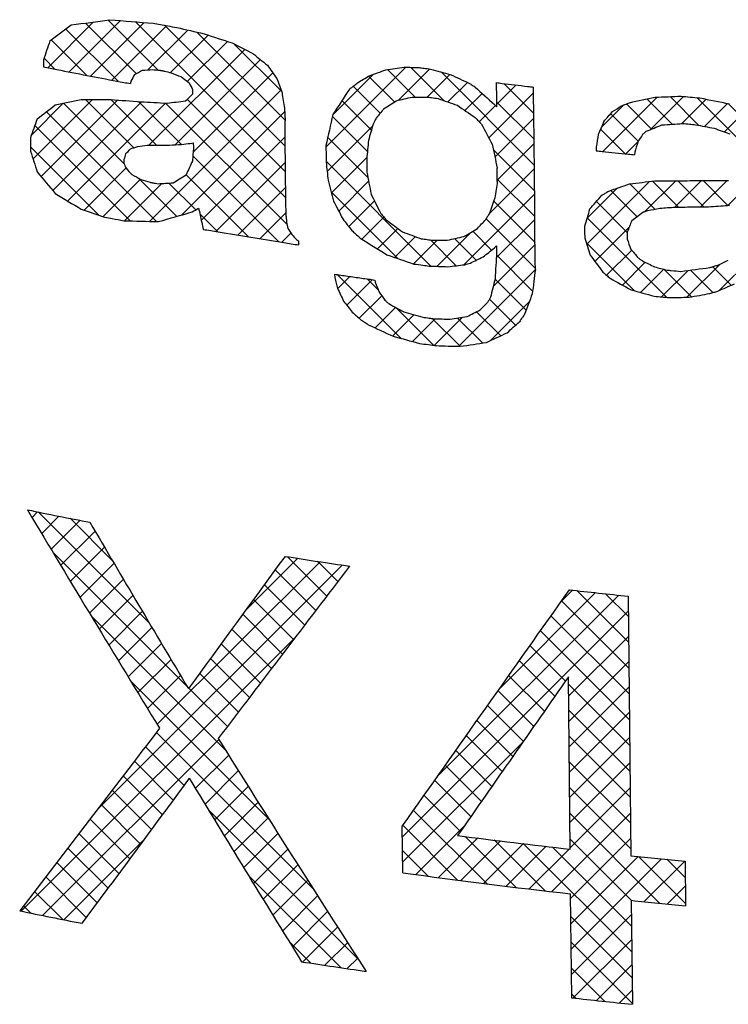
# Model space of a CAD drawing. Extents: x 0 to 230, y 0 to 148.
# Drawn here: x 39 to 41, y 111 to 113 of the extents above; entities that cross this region are included whole.
import ezdxf

# ---------------------------------------------------------------- set-up
doc = ezdxf.new("R2010")
doc.units = 0
doc.header["$LTSCALE"] = 0.5
doc.layers.get('0').update_dxf_attribs({"linetype": 'CONTINUOUS'})

# ---------------------------------------------------------------- blocks, each defined once
blk = doc.blocks.new('SW_HATCH_0')
at = {"color": 0, "linetype": 'CONTINUOUS'}
for p, q in [((1.7407, 0.6182), (1.64, 0.5175)), ((1.7998, 0.6211), (1.6869, 0.5083)), ((1.7229, 0.6158), (1.8342, 0.5045)), ((1.8516, 0.6168), (1.7339, 0.4991)), ((1.7723, 0.6225), (1.8825, 0.5123)), ((1.9008, 0.6099), (1.7811, 0.4902)), ((1.8326, 0.6184), (2.1625, 0.2885)), ((1.8964, 0.6107), (2.1619, 0.3452)), ((1.68, 0.6026), (1.795, 0.4876)), ((1.9474, 0.6004), (1.8599, 0.5128)), ((1.9924, 0.5892), (1.9099, 0.5067)), ((1.9674, 0.5958), (2.1613, 0.4019)), ((1.6479, 0.5786), (1.7259, 0.5005)), ((2.0347, 0.5754), (1.9466, 0.4874)), ((2.0497, 0.5696), (2.1533, 0.466)), ((2.0732, 0.5577), (1.8624, 0.347)), ((1.6319, 0.5385), (1.656, 0.5143)), ((2.107, 0.5355), (1.9197, 0.3481)), ((2.1341, 0.5064), (1.9593, 0.3317)), ((2.4269, 0.5186), (2.2511, 0.3428)), ((2.3552, 0.503), (2.266, 0.4138)), ((2.3449, 0.499), (2.4016, 0.4422)), ((2.3864, 0.5136), (2.4469, 0.4531)), ((2.4792, 0.5148), (2.4104, 0.4459)), ((2.4378, 0.5183), (2.5111, 0.445)), ((2.5235, 0.5029), (2.4736, 0.453)), ((2.504, 0.5083), (2.7087, 0.3035)), ((2.3109, 0.4768), (2.3702, 0.4175)), ((2.5619, 0.4852), (2.519, 0.4423)), ((2.6684, 0.4795), (2.6257, 0.4368)), ((2.6418, 0.4827), (2.7075, 0.417)), ((2.1524, 0.4686), (1.8636, 0.1798)), ((2.594, 0.4612), (2.5564, 0.4236)), ((2.7071, 0.462), (2.6087, 0.3637)), ((2.7055, 0.4751), (2.7069, 0.4737)), ((1.6741, 0.4393), (1.6041, 0.3693)), ((1.7385, 0.4475), (1.6078, 0.3169)), ((1.7935, 0.4465), (1.6254, 0.2784)), ((1.8458, 0.4426), (1.6509, 0.2477)), ((1.6748, 0.4394), (1.8082, 0.306)), ((1.899, 0.4397), (1.6838, 0.2245)), ((1.7228, 0.4475), (1.8289, 0.3415)), ((1.7789, 0.4476), (1.8791, 0.3473)), ((1.8395, 0.4431), (1.9338, 0.3488)), ((1.899, 0.4397), (2.1653, 0.1734)), ((1.9466, 0.4482), (2.1631, 0.2317)), ((2.2863, 0.4453), (2.351, 0.3806)), ((2.6233, 0.4343), (2.5877, 0.3988)), ((2.6256, 0.4427), (2.7081, 0.3603)), ((2.9053, 0.4357), (2.8559, 0.3863)), ((2.9787, 0.453), (2.8591, 0.3334)), ((2.911, 0.438), (2.9664, 0.3826)), ((2.9562, 0.449), (3.0118, 0.3934)), ((3.0363, 0.4544), (2.9631, 0.3813)), ((3.0072, 0.454), (3.0704, 0.3908)), ((3.0863, 0.4483), (3.0328, 0.3948)), ((3.0656, 0.4517), (3.2671, 0.2503)), ((3.1332, 0.4391), (3.0826, 0.3885)), ((3.1347, 0.4388), (3.2665, 0.307)), ((1.6373, 0.4208), (1.8786, 0.1795)), ((2.1603, 0.4204), (1.9336, 0.1937)), ((2.8765, 0.4164), (2.9371, 0.3558)), ((3.1748, 0.4246), (3.1265, 0.3763)), ((1.6116, 0.3904), (1.821, 0.1809)), ((2.2652, 0.4103), (2.3421, 0.3333)), ((2.7076, 0.4064), (2.6222, 0.321)), ((2.3534, 0.389), (2.2537, 0.2893)), ((2.8543, 0.3825), (2.9085, 0.3282)), ((2.1617, 0.3657), (1.9774, 0.1814)), ((2.2551, 0.3643), (2.3431, 0.2762)), ((2.7082, 0.3509), (2.6274, 0.2701)), ((2.9362, 0.3544), (2.9099, 0.3281)), ((1.6021, 0.3437), (1.7524, 0.1934)), ((2.619, 0.3371), (2.7093, 0.2468)), ((2.8447, 0.3359), (2.8458, 0.3348)), ((3.2628, 0.3442), (3.1336, 0.215)), ((1.9587, 0.3239), (2.1478, 0.1348)), ((2.1623, 0.3101), (2.0096, 0.1574)), ((2.2515, 0.3118), (2.4818, 0.0814)), ((2.3408, 0.3203), (2.2631, 0.2426)), ((1.8119, 0.2965), (1.7199, 0.2045)), ((1.944, 0.2824), (2.0809, 0.1456)), ((2.7088, 0.2953), (2.609, 0.1955)), ((1.8439, 0.2723), (1.7618, 0.1902)), ((1.8907, 0.263), (1.8089, 0.1812)), ((1.8395, 0.2747), (1.9234, 0.1908)), ((1.9063, 0.264), (1.9651, 0.2052)), ((2.3447, 0.268), (2.2791, 0.2024)), ((2.6274, 0.2726), (2.7099, 0.1901)), ((2.9616, 0.2676), (2.8238, 0.1297)), ((2.9184, 0.2622), (2.9738, 0.2068)), ((3.0193, 0.2691), (2.9517, 0.2015)), ((2.9683, 0.2684), (3.0255, 0.2112)), ((3.0757, 0.2694), (3.0174, 0.2111)), ((3.0237, 0.2691), (3.0812, 0.2116)), ((3.1323, 0.2699), (3.0741, 0.2116)), ((3.0796, 0.2694), (3.1339, 0.215)), ((2.1629, 0.2546), (2.0577, 0.1494)), ((2.2626, 0.2445), (2.4089, 0.0981)), ((2.7093, 0.2398), (2.5538, 0.0842)), ((2.8906, 0.2526), (2.8243, 0.1864)), ((2.8767, 0.2478), (2.9343, 0.1902)), ((2.3576, 0.2248), (2.3012, 0.1684)), ((2.6197, 0.2241), (2.7104, 0.1334)), ((2.845, 0.2234), (2.9128, 0.1556)), ((1.9742, 0.1961), (2.0136, 0.1568)), ((2.1634, 0.199), (2.106, 0.1415)), ((2.3782, 0.1893), (2.3298, 0.1409)), ((2.6027, 0.185), (2.711, 0.0767)), ((2.7099, 0.1842), (2.6252, 0.0995)), ((2.8247, 0.1875), (2.9996, 0.0126)), ((3.2678, 0.1808), (3.1149, 0.028)), ((2.1742, 0.1536), (2.1543, 0.1338)), ((2.4092, 0.1641), (2.3643, 0.1193)), ((2.5683, 0.1548), (2.4944, 0.0809)), ((2.5736, 0.158), (2.615, 0.1166)), ((2.9171, 0.1668), (2.8418, 0.0916)), ((2.4475, 0.1463), (2.4018, 0.1006)), ((2.4957, 0.1384), (2.4436, 0.0863)), ((2.4804, 0.139), (2.5371, 0.0822)), ((2.5336, 0.1419), (2.5811, 0.0943)), ((2.8225, 0.1336), (2.9289, 0.0272)), ((2.7105, 0.1287), (2.6185, 0.0367)), ((2.9227, 0.1164), (2.8675, 0.0612)), ((2.6255, 0.1061), (2.705, 0.0266)), ((2.9523, 0.0899), (2.9022, 0.0398)), ((2.711, 0.073), (2.5431, -0.0948)), ((2.9931, 0.0745), (2.9421, 0.0235)), ((3.0466, 0.0719), (2.9884, 0.0137)), ((2.9941, 0.0743), (3.0542, 0.0141)), ((3.1168, 0.086), (3.0439, 0.013)), ((3.0519, 0.0726), (3.1012, 0.0233)), ((3.1005, 0.0801), (3.1413, 0.0393)), ((2.2758, 0.0629), (2.4164, -0.0777)), ((2.3038, 0.0587), (2.277, 0.0319)), ((2.3528, 0.0516), (2.2968, -0.0044)), ((2.3416, 0.0533), (2.3664, 0.0285)), ((2.6226, 0.0529), (2.6908, -0.0154)), ((2.3737, 0.0164), (2.3241, -0.0332)), ((2.6103, 0.009), (2.6678, -0.0484)), ((2.698, 0.0039), (2.6115, -0.0825)), ((2.4041, -0.0094), (2.359, -0.0544)), ((2.4044, -0.0095), (2.4875, -0.0926)), ((2.582, -0.0188), (2.6349, -0.0717)), ((2.4441, -0.0255), (2.3973, -0.0723)), ((2.4913, -0.0344), (2.4413, -0.0844)), ((2.4847, -0.0338), (2.5459, -0.0949)), ((2.5509, -0.031), (2.489, -0.0928)), ((2.5398, -0.0327), (2.5946, -0.0876)), ((1.6179, -0.4588), (1.6056, -0.4711)), ((1.6191, -0.4591), (1.8643, -0.7043)), ((1.6647, -0.4681), (1.6268, -0.506)), ((1.6891, -0.473), (1.7831, -0.5669)), ((1.7115, -0.4774), (1.6479, -0.541)), ((1.7441, -0.501), (1.6691, -0.576)), ((1.7649, -0.5363), (1.6902, -0.611)), ((1.6525, -0.5485), (1.9456, -0.8417)), ((2.1894, -0.5608), (2.0739, -0.6763)), ((2.1664, -0.5573), (2.2529, -0.6439)), ((1.7858, -0.5715), (1.7114, -0.646)), ((2.2868, -0.5757), (1.7482, -1.1143)), ((2.2381, -0.5683), (1.8805, -0.9258)), ((2.2326, -0.5674), (2.2772, -0.612)), ((2.2989, -0.5775), (2.3014, -0.5801)), ((2.1394, -0.5865), (2.2287, -0.6757)), ((1.8067, -0.6068), (1.7325, -0.6809)), ((2.1158, -0.619), (2.2044, -0.7076)), ((1.8275, -0.642), (1.7537, -0.7159)), ((2.8941, -0.6419), (2.4949, -1.0411)), ((2.8434, -0.6364), (2.6301, -0.8497)), ((2.7927, -0.631), (2.7654, -0.6584)), ((2.8023, -0.632), (2.9159, -0.7456)), ((2.8652, -0.6388), (2.9153, -0.6888)), ((2.0921, -0.6514), (2.1801, -0.7394)), ((2.7683, -0.6541), (2.9165, -0.8023)), ((1.7383, -0.6905), (2.0311, -0.9833)), ((1.8484, -0.6773), (1.7748, -0.7509)), ((2.0684, -0.6838), (2.1559, -0.7713)), ((2.9152, -0.6769), (2.419, -1.1731)), ((2.7451, -0.687), (2.9171, -0.859)), ((1.8692, -0.7126), (1.7959, -0.7859)), ((2.1833, -0.7353), (1.582, -1.3366)), ((2.0447, -0.7163), (2.1316, -0.8032)), ((2.7219, -0.7199), (2.9176, -0.9157)), ((2.9157, -0.7325), (2.784, -0.8643)), ((1.8901, -0.7478), (1.8171, -0.8209)), ((2.021, -0.7487), (2.1073, -0.835)), ((2.6986, -0.7528), (2.7769, -0.8311)), ((1.911, -0.7831), (1.8382, -0.8558)), ((1.9973, -0.7812), (2.0831, -0.8669)), ((2.6754, -0.7857), (2.7539, -0.8642)), ((2.9163, -0.788), (2.7845, -0.9198)), ((1.9318, -0.8184), (1.8594, -0.8908)), ((1.9737, -0.8136), (2.0588, -0.8988)), ((2.6521, -0.8186), (2.7308, -0.8972)), ((1.8241, -0.8324), (2.1287, -1.137)), ((2.7837, -0.8379), (2.9182, -0.9724)), ((2.9169, -0.8436), (2.7851, -0.9754)), ((1.95, -0.8461), (2.0346, -0.9306)), ((2.6289, -0.8515), (2.7077, -0.9303)), ((2.6057, -0.8843), (2.6847, -0.9633)), ((2.7843, -0.8946), (2.9188, -1.0291)), ((2.9175, -0.8991), (2.7857, -1.0309)), ((2.5824, -0.9172), (2.6616, -0.9964)), ((1.879, -0.9435), (2.2263, -1.2907)), ((2.5592, -0.9501), (2.6385, -1.0295)), ((2.7849, -0.9513), (2.9194, -1.0858)), ((2.0157, -0.959), (1.6288, -1.3459)), ((2.6841, -0.9641), (2.4196, -1.2286)), ((2.918, -0.9547), (2.7863, -1.0865)), ((1.8547, -0.9752), (1.9395, -1.0601)), ((2.0375, -0.9934), (1.9644, -1.0664)), ((2.5359, -0.983), (2.6155, -1.0625)), ((1.8303, -1.007), (1.9156, -1.0923)), ((2.5127, -1.0159), (2.5924, -1.0956)), ((2.7854, -1.008), (2.92, -1.1425)), ((2.9186, -1.0102), (2.7868, -1.142)), ((1.806, -1.0388), (1.8918, -1.1246)), ((2.0593, -1.0277), (1.9857, -1.1012)), ((2.4895, -1.0488), (2.5693, -1.1287)), ((1.7816, -1.0706), (1.8679, -1.1569)), ((2.0811, -1.062), (2.007, -1.1361)), ((2.4662, -1.0817), (2.5463, -1.1617)), ((2.786, -1.0647), (2.9206, -1.1993)), ((2.9192, -1.0658), (2.7874, -1.1976)), ((1.7573, -1.1024), (1.8441, -1.1892)), ((2.1029, -1.0963), (2.0283, -1.1709)), ((1.9937, -1.1143), (2.3239, -1.4445)), ((2.443, -1.1146), (2.605, -1.2766)), ((2.9198, -1.1214), (2.7476, -1.2935)), ((2.7866, -1.1214), (2.984, -1.3189)), ((1.7329, -1.1342), (1.8202, -1.2214)), ((2.1247, -1.1307), (2.0496, -1.2057)), ((1.7086, -1.1659), (1.7963, -1.2537)), ((2.1465, -1.165), (2.0709, -1.2405)), ((2.4197, -1.1474), (2.5404, -1.2681)), ((2.5546, -1.1497), (2.4484, -1.2559)), ((1.8508, -1.18), (1.6755, -1.3553)), ((2.5848, -1.1757), (2.498, -1.2625)), ((2.6348, -1.1818), (2.5476, -1.269)), ((2.5569, -1.1723), (2.6687, -1.2842)), ((2.6849, -1.1878), (2.5972, -1.2756)), ((2.6207, -1.1801), (2.7324, -1.2917)), ((2.6846, -1.1878), (2.9229, -1.4261)), ((2.7872, -1.1781), (2.9218, -1.3127)), ((2.9203, -1.1769), (2.7885, -1.3087)), ((1.6843, -1.1977), (1.7725, -1.286)), ((2.1683, -1.1993), (2.0922, -1.2754)), ((2.4193, -1.2031), (2.4757, -1.2595)), ((2.735, -1.1939), (2.6472, -1.2816)), ((2.785, -1.1999), (2.6974, -1.2876)), ((2.7484, -1.1955), (2.9223, -1.3694)), ((1.6599, -1.2295), (1.7486, -1.3182)), ((2.1901, -1.2337), (2.1135, -1.3102)), ((2.9372, -1.2162), (2.7891, -1.3642)), ((2.9883, -1.2212), (2.7897, -1.4198)), ((2.9375, -1.2162), (3.0408, -1.3194)), ((3.0394, -1.2263), (2.9501, -1.3155)), ((2.9998, -1.2224), (3.0402, -1.2627)), ((1.6356, -1.2613), (1.7248, -1.3505)), ((2.0821, -1.2588), (2.2839, -1.4606)), ((2.2118, -1.268), (2.1348, -1.345)), ((1.6112, -1.2931), (1.6729, -1.3548)), ((3.0404, -1.2814), (3.0012, -1.3205)), ((2.2336, -1.3023), (2.1561, -1.3798)), ((1.5869, -1.3249), (1.6027, -1.3407)), ((2.2554, -1.3367), (2.1774, -1.4147)), ((2.789, -1.3483), (2.9235, -1.4828)), ((2.9221, -1.3436), (2.7903, -1.4754)), ((2.2772, -1.371), (2.2002, -1.448)), ((2.1705, -1.4034), (2.2179, -1.4507)), ((2.299, -1.4053), (2.249, -1.4554)), ((2.7895, -1.405), (2.9241, -1.5395)), ((2.9226, -1.3991), (2.7944, -1.5273)), ((2.3208, -1.4397), (2.2978, -1.4627)), ((2.7901, -1.4617), (2.8632, -1.5347)), ((2.9232, -1.4547), (2.8451, -1.5328)), ((2.9238, -1.5102), (2.8958, -1.5382)), ((2.7907, -1.5184), (2.8003, -1.528))]:
    blk.add_line(p, q, dxfattribs=at)

msp = doc.modelspace()

# ---------------------------------------------------------------- linework, layer by layer
at = {"color": 8, "linetype": 'CONTINUOUS'}
for p, q in [((39.30589, 112.86511), (39.30604, 112.85011)), ((39.49809, 112.81884), (39.49742, 112.81334)), ((40.30062, 112.81547), (40.3007, 112.80718)), ((40.3007, 112.80718), (40.30089, 112.78889)), ((39.63351, 112.80006), (39.63356, 112.79544)), ((39.63356, 112.79544), (39.63361, 112.7898)), ((40.30089, 112.78889), (40.30108, 112.77065)), ((40.3825, 112.78923), (40.38233, 112.8057)), ((40.38295, 112.74583), (40.3825, 112.78923)), ((40.30108, 112.77065), (40.30117, 112.76231)), ((39.83536, 112.75909), (39.83676, 112.73158)), ((40.38358, 112.68443), (40.38295, 112.74583)), ((39.83686, 112.72246), (39.83676, 112.73158)), ((39.83718, 112.69162), (39.83686, 112.72246)), ((39.27733, 112.69389), (39.27749, 112.67893)), ((39.27749, 112.67893), (39.27764, 112.6647)), ((39.63471, 112.68341), (39.63564, 112.67324)), ((39.83788, 112.62373), (39.83718, 112.69162)), ((40.38431, 112.61406), (40.38358, 112.68443)), ((39.92652, 112.67701), (39.92676, 112.65344)), ((40.52031, 112.67471), (40.52015, 112.66569)), ((40.60466, 112.66234), (40.6039, 112.65697)), ((39.4828, 112.64667), (39.48284, 112.64226)), ((39.48284, 112.64226), (39.48288, 112.6387)), ((39.92676, 112.65344), (39.9269, 112.64045)), ((40.01596, 112.64814), (40.01611, 112.63444)), ((40.01611, 112.63444), (40.01627, 112.61877)), ((39.83858, 112.55591), (39.83788, 112.62373)), ((40.30273, 112.61045), (40.30256, 112.6275)), ((40.38503, 112.54374), (40.38431, 112.61406)), ((40.30286, 112.59829), (40.30273, 112.61045)), ((39.8389, 112.52502), (39.83858, 112.55591)), ((40.38567, 112.48233), (40.38503, 112.54374)), ((39.83894, 112.52099), (39.8389, 112.52502)), ((39.83894, 112.52099), (39.83959, 112.50883)), ((40.38612, 112.43894), (40.38567, 112.48233)), ((40.49455, 112.49948), (40.49468, 112.48645)), ((40.49468, 112.48645), (40.49481, 112.4742)), ((40.58819, 112.4869), (40.58828, 112.47813)), ((39.86695, 112.46273), (39.86691, 112.46675)), ((39.86699, 112.4587), (39.86695, 112.46273)), ((40.58828, 112.47813), (40.58835, 112.4713)), ((40.30088, 112.45703), (40.30125, 112.4425)), ((40.38629, 112.42243), (40.38612, 112.43894)), ((40.38647, 112.4045), (40.38629, 112.42243)), ((39.94528, 112.39451), (39.94615, 112.38678)), ((40.03368, 112.38163), (40.03478, 112.37678)), ((40.59025, 111.68669), (40.59614, 111.11621)), ((40.46284, 111.13054), (40.45894, 111.50912)), ((40.09525, 111.07861), (40.09418, 111.18194)), ((40.71521, 111.10446), (40.71622, 111.00631)), ((40.46622, 110.80381), (40.46386, 111.03238)), ((40.59715, 111.01806), (40.59951, 110.78948))]:
    msp.add_line(p, q, dxfattribs=at)
at = {"color": 8, "linetype": 'CONTINUOUS', "flags": 128}
for points in [[(39.56177, 112.84268), (39.56247, 112.84256), (39.56316, 112.84243), (39.56386, 112.84231), (39.56456, 112.84218), (39.56525, 112.84206), (39.56595, 112.84193), (39.56665, 112.84181), (39.56734, 112.84169)], [(39.56734, 112.84169), (39.56795, 112.84158), (39.56855, 112.84147), (39.56915, 112.84136), (39.56975, 112.84126), (39.57035, 112.84115), (39.57095, 112.84104), (39.57155, 112.84094), (39.57215, 112.84083)], [(39.54012, 112.59641), (39.54095, 112.59626), (39.54179, 112.59611), (39.54262, 112.59596), (39.54345, 112.59581), (39.54428, 112.59566), (39.54512, 112.59551), (39.54595, 112.59536), (39.54678, 112.59521)]]:
    msp.add_lwpolyline(points, dxfattribs=at)
at = {"color": 8, "linetype": 'CONTINUOUS'}
for centre, radius, start, end in [((41.83555, 125.66169), 12.92012, 259.797188, 259.94093), ((41.84449, 125.712), 12.97121, 259.940894, 260.030288), ((41.74428, 125.02876), 12.42033, 258.678727, 258.818554), ((41.76374, 125.12746), 12.52093, 258.818777, 259.125009), ((41.78953, 125.26171), 12.65763, 259.125002, 259.428635), ((41.99523, 126.67329), 13.94973, 262.319978, 262.365277), ((41.99793, 126.69339), 13.97001, 262.36528, 262.424812), ((41.80759, 125.3582), 12.7558, 259.428419, 259.565712), ((42.02893, 126.9236), 14.2136, 263.015795, 263.067452), ((42.03257, 126.9536), 14.24382, 263.067474, 263.181193), ((42.03746, 126.99449), 14.285, 263.181193, 263.294728), ((42.04093, 127.02395), 14.31467, 263.294706, 263.346349), ((42.08804, 127.48605), 14.76513, 264.632848, 264.707865), ((41.99933, 126.63645), 13.97572, 262.387736, 262.431925), ((42.00192, 126.656), 13.99543, 262.431928, 262.490145), ((42.09028, 127.51026), 14.78944, 264.707867, 264.791575), ((42.08866, 127.42632), 14.76518, 264.640974, 264.700078), ((42.09025, 127.4434), 14.78233, 264.700077, 264.752771), ((42.06531, 127.10561), 14.52236, 263.892222, 263.943975), ((42.06824, 127.13325), 14.55016, 263.943994, 264.057967), ((42.07215, 127.17081), 14.58792, 264.057967, 264.171638), ((42.07491, 127.19782), 14.61507, 264.171619, 264.223366), ((41.8342, 125.28256), 12.89191, 259.77987, 259.829856), ((41.79695, 124.97986), 12.6808, 259.289342, 259.367735), ((41.80494, 125.02244), 12.72412, 259.367756, 259.483808), ((41.87545, 125.43032), 13.12618, 260.269805, 260.41426), ((41.8919, 125.52803), 13.22526, 260.414474, 260.730837), ((41.91348, 125.66026), 13.35925, 260.730829, 261.044956), ((41.92844, 125.75486), 13.45502, 261.04475, 261.186982), ((41.99956, 126.30043), 13.95307, 262.323128, 262.379366), ((42.00217, 126.31988), 13.97269, 262.379363, 262.424616), ((41.99729, 126.22127), 13.93156, 262.254629, 262.337073), ((42.00089, 126.24803), 13.95856, 262.337064, 262.393802), ((42.08743, 127.05194), 14.7164, 264.495845, 264.531584), ((42.08919, 127.07042), 14.73496, 264.531593, 264.614438), ((41.9559, 125.87911), 13.63367, 261.519407, 261.577905), ((41.96147, 125.91675), 13.67172, 261.577938, 261.706493), ((41.96895, 125.96811), 13.72362, 261.706492, 261.834799), ((41.97428, 126.00519), 13.76108, 261.834768, 261.893079), ((42.08506, 126.96097), 14.68546, 264.382595, 264.449147), ((42.08698, 126.98065), 14.70523, 264.449145, 264.507389), ((42.00173, 126.13099), 13.95601, 262.330129, 262.387579), ((42.00442, 126.15108), 13.97629, 262.387576, 262.435067), ((42.00132, 126.06481), 13.94837, 262.298885, 262.379373), ((42.00523, 126.09403), 13.97785, 262.37937, 262.451387), ((41.75791, 124.06276), 12.43757, 258.465739, 259.109312), ((41.94916, 125.15188), 13.54344, 261.026655, 261.632707), ((42.07377, 126.11751), 14.50688, 263.615871, 264.130495), ((42.04891, 125.27623), 14.23434, 262.600321, 263.602498), ((42.09623, 125.70797), 14.66866, 264.130385, 264.597725), ((42.03887, 125.08556), 14.14116, 262.100002, 263.605246), ((42.09724, 125.60981), 14.66866, 264.130385, 264.597725), ((41.75611, 123.12096), 12.38152, 258.340682, 258.98642), ((41.96549, 124.31242), 13.59135, 261.143773, 261.748421), ((42.08276, 125.21778), 14.50434, 263.600937, 264.130525)]:
    msp.add_arc(centre, radius, start, end, dxfattribs=at)
for centre, major_axis, ratio, start_param, end_param in [((42.26966, 116.24944), (6.9233, 5.73982), 0.0880803, 4.2006608, 4.2081293), ((42.27267, 115.95757), (6.94357, 2.25986), 0.3125111, 4.1816692, 4.1949548), ((42.2736, 115.86787), (6.98582, 0.79849), 0.4090745, 4.2503363, 4.2651618), ((42.27406, 115.82346), (7.00124, -0.35967), 0.4617767, 4.344145, 4.3534037), ((42.27426, 115.8035), (6.98557, -1.20002), 0.4845617, 4.4130778, 4.4225383), ((42.25833, 117.34722), (6.70322, 18.50946), 0.0658439, 1.8368166, 1.8391505), ((42.27451, 115.77901), (6.88534, -2.7765), 0.4955433, 4.537333, 4.5442811), ((42.2748, 115.75146), (6.62382, -5.33095), 0.4481936, 4.6942873, 4.6991191), ((42.27515, 115.71787), (-6.39081, 9.56261), 0.3186674, 1.6582699, 1.6613575), ((42.26827, 116.38351), (6.85691, 11.80271), 0.0468848, 1.9034306, 1.9047225), ((42.27261, 115.96363), (6.92029, 4.51083), 0.1541342, 4.2031964, 4.2059032), ((42.27414, 115.81485), (6.95471, 1.85343), 0.3417397, 4.2167209, 4.2200957), ((42.27471, 115.75956), (6.98957, 0.64735), 0.4173338, 4.2728829, 4.2754564), ((42.27517, 115.71555), (7.00028, -0.51856), 0.4670682, 4.3507915, 4.353024), ((42.27556, 115.67759), (6.96357, -1.69626), 0.4922243, 4.4382418, 4.4415885), ((42.2765, 115.58666), (6.68174, -4.76056), 0.4636399, 4.6425263, 4.6452556), ((42.27559, 115.67517), (6.92063, 4.71433), 0.1419362, 4.2819665, 4.285862), ((42.27519, 115.71324), (6.92385, 3.39735), 0.228742, 4.2712482, 4.2767996), ((42.27471, 115.75989), (6.94998, 2.01893), 0.3299812, 4.2937744, 4.2998193), ((42.27429, 115.80035), (6.98265, 0.91691), 0.4023313, 4.3431607, 4.3480715), ((42.27352, 115.87525), (6.98943, -1.08071), 0.4820949, 4.4799199, 4.4863895), ((42.27281, 115.94428), (6.88357, -2.79637), 0.4954472, 4.6112723, 4.6175835), ((42.27951, 115.2948), (-6.39052, 13.45935), 0.2328999, 1.6448235, 1.6459516), ((42.27563, 115.67065), (-6.46423, 18.34669), 0.1685422, 1.6669472, 1.6686866), ((42.27588, 115.64658), (6.92359, 5.88487), 0.0814747, 4.3057732, 4.3073794), ((42.2759, 115.64469), (6.92373, 5.96805), 0.0777955, 4.3095152, 4.3106673), ((42.27203, 116.01979), (6.71793, -4.41916), 0.4718475, 4.7205796, 4.7217277), ((42.27192, 116.02985), (6.69634, -4.62196), 0.4670781, 4.7327192, 4.7333369), ((42.27289, 115.93618), (6.92372, 6.73782), 0.0473133, 4.2733261, 4.2757276), ((42.27663, 115.57401), (-6.87385, 44.96716), 0.0624891, 1.6231202, 1.6238819), ((42.27681, 115.55664), (6.88616, 10.31417), 0.0321456, 1.8626469, 1.868249), ((42.27095, 116.12416), (6.52959, -6.40706), 0.4152739, 4.8091958, 4.8155403), ((42.27512, 115.71987), (6.97815, 1.07566), 0.392931, 4.417204, 4.4256527), ((42.27107, 116.11304), (6.92357, 5.87174), 0.0820624, 4.1992652, 4.2056065), ((42.27403, 115.82606), (6.93346, 2.7134), 0.2789814, 4.1681746, 4.1771335), ((42.27504, 115.72821), (6.96818, 1.40789), 0.3720188, 4.2115553, 4.2218219), ((42.27536, 115.69665), (6.98385, 0.87286), 0.4048668, 4.2465491, 4.256801), ((42.27531, 115.7015), (6.98107, 0.97369), 0.3990155, 4.2517154, 4.2606592), ((42.27481, 115.75029), (6.94706, 2.12579), 0.3222772, 4.2173685, 4.2236912), ((42.27664, 115.57286), (6.92144, 5.04316), 0.1232796, 4.2971351, 4.3013394), ((42.27567, 115.66654), (6.93531, 2.61977), 0.2859346, 4.2847347, 4.2900297), ((42.27503, 115.72924), (6.97815, 1.07595), 0.3929137, 4.3379231, 4.3427217), ((42.27388, 115.84091), (6.95907, -1.77762), 0.4930933, 4.5334562, 4.5398021), ((42.27257, 115.96703), (6.68684, -4.71196), 0.4648611, 4.7322322, 4.738051), ((42.26989, 116.22741), (-6.43347, 8.05429), 0.3627657, 1.7140928, 1.7147433), ((42.2799, 115.25696), (6.92104, 4.8959), 0.131472, 4.3690416, 4.3719563), ((42.27803, 115.4384), (6.92373, 3.40967), 0.2278563, 4.3538168, 4.3548938), ((42.27807, 115.4343), (6.92344, 3.44318), 0.2254537, 4.3549607, 4.35647), ((42.27666, 115.57076), (6.94209, 2.31914), 0.3081631, 4.3661752, 4.3744693), ((42.2729, 115.935), (6.99549, -0.84242), 0.4764194, 4.5502741, 4.5597464), ((42.27937, 115.30901), (6.50103, 28.6668), 0.0585821, 1.6736222, 1.6760155), ((42.27781, 115.45945), (6.91298, 8.46613), 0.0013734, 1.8967369, 1.899246), ((42.2835, 114.90822), (6.91815, 7.90643), 0.0118277, 4.4436336, 4.4465346), ((42.25975, 117.20942), (6.71636, 17.9282), 0.0656785, 1.8475247, 1.8499272), ((42.28185, 115.06821), (6.61527, 22.61697), 0.0642718, 1.6934064, 1.6949826), ((42.27916, 115.3288), (6.83095, 12.98411), 0.0544476, 1.8008749, 1.8013291), ((42.2792, 115.32494), (6.82781, 13.12289), 0.0551535, 1.7978754, 1.7984666), ((42.27101, 116.11856), (-6.45904, 7.50558), 0.3800234, 1.697011, 1.6980149), ((42.271, 116.11903), (-6.45862, 7.51361), 0.3797677, 1.6981892, 1.699185), ((42.26741, 116.46739), (-6.38753, 13.1664), 0.2380507, 1.7421182, 1.7456227), ((42.2922, 114.06516), (6.76401, 15.86508), 0.0636653, 1.6821636, 1.6839809), ((42.27891, 115.35303), (6.92317, 3.47504), 0.2231758, 4.3618327, 4.3669521), ((42.27604, 115.63096), (6.97113, 1.31111), 0.3782745, 4.408665, 4.4153129), ((42.27362, 115.86545), (6.99709, -0.75975), 0.4742134, 4.5429157, 4.548879), ((42.31604, 111.75602), (6.33999, 38.72982), 0.0489433, 1.5544023, 1.5550862), ((42.28813, 114.45972), (6.88122, 10.5856), 0.0353727, 1.7606046, 1.7622093), ((42.28288, 114.96828), (6.92403, 6.43128), 0.0587047, 4.4160676, 4.4164732), ((42.2831, 114.94752), (6.92392, 6.5953), 0.0524914, 4.4208938, 4.4216174), ((42.27189, 116.03298), (6.92203, -2.33268), 0.4962663, 4.6637585, 4.6688222), ((42.27574, 115.66035), (6.94854, 2.07135), 0.3262124, 4.2086293, 4.2118336), ((42.27605, 115.63064), (6.96593, 1.4811), 0.3672044, 4.2311632, 4.2348517), ((42.2761, 115.62546), (6.96946, 1.36605), 0.3747393, 4.2395078, 4.2434745), ((42.27598, 115.63669), (6.96118, 1.63692), 0.356735, 4.2329658, 4.2370203), ((42.27579, 115.6553), (6.9473, 2.11699), 0.3229152, 4.2223742, 4.2253557), ((42.27556, 115.67805), (6.93319, 2.72754), 0.2779306, 4.2141965, 4.2151538), ((42.29161, 114.12294), (6.0552, 60.19429), 0.035, 1.5981475, 1.59882), ((42.25231, 117.93039), (-6.73951, 35.26082), 0.0818256, 1.7046002, 1.7061025), ((42.30156, 113.15827), (6.63031, 21.88417), 0.0647905, 1.6120555, 1.6130827), ((42.29467, 113.82661), (-6.49209, 19.94779), 0.153907, 1.5789556, 1.5812451), ((42.26392, 116.80544), (6.63918, 21.45843), 0.0650576, 1.7853291, 1.7859223), ((42.27258, 115.96652), (6.92265, 7.12777), 0.0341463, 4.2633114, 4.264978), ((42.27492, 115.73982), (6.92334, 3.455), 0.2246075, 4.1906283, 4.1931702), ((42.25179, 117.9807), (5.9332, 70.36144), 0.0306967, 1.6488875, 1.6493174), ((42.28659, 114.60913), (-6.44253, 17.06922), 0.1821105, 1.6175917, 1.6182732), ((42.27163, 116.05852), (6.80269, 14.21226), 0.0596343, 1.8419231, 1.8441353), ((42.26899, 116.3139), (-7.1475, 67.1012), 0.0403296, 1.6212722, 1.6218644), ((42.28361, 114.89796), (-6.45096, 7.66557), 0.3749445, 1.5526033, 1.5587665), ((42.28068, 115.18149), (-6.4941, 6.90799), 0.399195, 1.5652958, 1.5672519), ((42.27876, 115.36798), (6.87451, -2.89636), 0.4948839, 4.511123, 4.5142335), ((42.27533, 115.69953), (6.92105, 4.89876), 0.1313108, 4.2232162, 4.2276109), ((42.26768, 116.441), (-6.75282, 36.17882), 0.0795196, 1.6617892, 1.6631319), ((42.27796, 115.44526), (6.99288, -0.95568), 0.4792427, 4.3733173, 4.3764203), ((42.27679, 115.55845), (6.95752, 1.75836), 0.3483834, 4.2247136, 4.2298576), ((42.27389, 115.839), (-6.59363, 25.8665), 0.1155397, 1.6668172, 1.6686054), ((42.30784, 112.55067), (6.25922, 44.40596), 0.0444203, 1.5759851, 1.5767928), ((42.27955, 115.29121), (6.92639, 3.16166), 0.2458512, 4.3495198, 4.3562745), ((42.27778, 115.46219), (6.9589, 1.71226), 0.3515722, 4.3825355, 4.3907218), ((42.27673, 115.56446), (6.98525, 0.82033), 0.4078485, 4.4295943, 4.4314456), ((42.27678, 115.5594), (6.98404, 0.86574), 0.405274, 4.4290889, 4.4299908), ((42.27673, 115.56455), (6.98526, 0.81988), 0.4078741, 4.4323711, 4.4347648), ((42.27675, 115.56231), (6.98474, 0.83951), 0.4067653, 4.4337412, 4.4371247), ((42.27673, 115.56425), (6.98518, 0.82298), 0.4076994, 4.4379862, 4.4418665), ((42.27674, 115.5629), (6.98489, 0.83408), 0.4070725, 4.4412872, 4.4451648), ((42.27675, 115.56255), (6.98481, 0.83692), 0.4069123, 4.4450175, 4.4484071), ((42.27673, 115.56472), (6.98526, 0.81988), 0.4078741, 4.4492958, 4.4516948), ((42.27672, 115.56507), (6.98533, 0.81723), 0.4080231, 4.4518334, 4.4527435), ((42.27683, 115.55415), (6.9831, 0.90057), 0.4032755, 4.4484418, 4.4491972), ((42.28038, 115.21105), (6.84262, -3.23083), 0.4920618, 4.5075593, 4.5165056), ((42.27364, 115.86358), (-6.39522, 13.87555), 0.2258882, 1.7053642, 1.7084958), ((42.2813, 115.12117), (6.92044, 4.61615), 0.1477596, 4.3599041, 4.3610456), ((42.28135, 115.11624), (6.92052, 4.65871), 0.1452209, 4.3618143, 4.3629537), ((42.27561, 115.67288), (-6.39033, 13.44181), 0.2332033, 1.6930248, 1.6959989), ((42.28975, 114.30285), (6.70998, 18.20942), 0.0657761, 1.6907256, 1.6926083), ((42.2852, 114.74355), (6.91746, 7.99255), 0.009653, 4.4410746, 4.4450561), ((42.27915, 115.33024), (6.9892, -1.08829), 0.4822591, 4.3623363, 4.3703122), ((42.27698, 115.53968), (6.92758, 3.07151), 0.2524682, 4.2003558, 4.2118244), ((42.27627, 115.6091), (6.92096, 4.8616), 0.1334183, 4.2288099, 4.2310231), ((42.28792, 114.48012), (-6.68002, 31.28107), 0.0934994, 1.6128893, 1.6131228), ((42.28803, 114.46956), (-6.68506, 31.61079), 0.0924133, 1.612561, 1.613071), ((42.27533, 115.69962), (-6.42903, 8.16524), 0.3593396, 1.6781259, 1.6790204), ((42.28519, 114.74441), (6.86274, 11.5242), 0.0446305, 1.7908057, 1.7913421), ((42.29983, 113.32663), (6.62395, 22.19256), 0.0645806, 1.6256409, 1.627343), ((42.28365, 114.89436), (6.92316, 5.67857), 0.0909429, 4.3927147, 4.3962718), ((42.28024, 115.22401), (6.92689, 3.1223), 0.2487363, 4.3605651, 4.3615856), ((42.28034, 115.21424), (6.92595, 3.19826), 0.2431747, 4.3613689, 4.361965), ((42.27899, 115.34556), (6.94622, 2.15725), 0.3199948, 4.3753177, 4.3792197), ((42.27793, 115.44768), (6.97094, 1.31725), 0.3778813, 4.4074257, 4.4125278), ((42.27736, 115.50311), (6.98445, 0.85042), 0.4061463, 4.4346275, 4.4358342), ((42.27738, 115.50178), (6.98415, 0.86178), 0.4054996, 4.4352471, 4.4364984), ((42.27736, 115.50311), (6.98445, 0.85056), 0.4061383, 4.4370782, 4.4398415), ((42.27736, 115.50323), (6.98448, 0.8496), 0.4061932, 4.4398915, 4.4426487), ((42.27731, 115.50767), (6.98543, 0.81347), 0.4082344, 4.444531, 4.4457905), ((42.27732, 115.50729), (6.98535, 0.81653), 0.4080628, 4.4456306, 4.4462411), ((42.27787, 115.45343), (6.97329, 1.23971), 0.3828053, 4.4257491, 4.4320198), ((42.27841, 115.40158), (6.96189, 1.6134), 0.3583337, 4.4169291, 4.4175718), ((42.27843, 115.39972), (6.96149, 1.62651), 0.3574432, 4.4170967, 4.4177336), ((42.27792, 115.44951), (6.97483, 1.18851), 0.3860087, 4.2352935, 4.2471578), ((42.28803, 114.47001), (-6.68485, 31.59656), 0.0924597, 1.6130951, 1.6136051), ((42.27863, 115.37978), (-6.62554, 27.81798), 0.1065571, 1.6487781, 1.6492774), ((42.2764, 115.59622), (-6.41053, 8.70635), 0.34301, 1.6735701, 1.6765559), ((42.27533, 115.69962), (-6.42903, 8.16524), 0.3593396, 1.6790204, 1.6799149), ((42.27626, 115.61019), (6.65907, -4.97913), 0.4579507, 4.7217993, 4.7271947), ((42.2825, 115.00526), (6.92014, 7.62698), 0.0192705, 4.3945429, 4.3972769), ((42.28502, 114.76072), (6.86776, 11.27876), 0.0424693, 1.7963799, 1.7970605), ((42.29675, 113.62513), (6.74668, 16.60886), 0.0646955, 1.6641107, 1.6656318), ((42.28769, 114.50209), (-6.66893, 30.5621), 0.0959537, 1.6153929, 1.6156333), ((42.27827, 115.4155), (-6.37794, 10.94047), 0.2837701, 1.67336, 1.674606), ((42.27687, 115.55085), (6.54506, -6.21016), 0.4215232, 4.7614742, 4.76266), ((42.27687, 115.55079), (6.54531, -6.20706), 0.4216211, 4.7625533, 4.7641409), ((42.27718, 115.52038), (6.95548, -1.83942), 0.4936826, 4.5258513, 4.5319543), ((42.28047, 115.2016), (6.92061, 4.70732), 0.1423481, 4.3164688, 4.3209352), ((42.27823, 115.41894), (-6.5008, 6.80706), 0.4024448, 1.6184139, 1.6201417), ((42.27824, 115.41785), (6.61609, -5.41067), 0.4458937, 4.7119494, 4.7125776), ((42.27729, 115.50988), (6.75856, -4.0401), 0.479834, 4.6621754, 4.6709161), ((42.27826, 115.41574), (6.979, 1.04649), 0.3946888, 4.3454677, 4.3503874), ((42.27903, 115.34139), (6.93812, 2.48837), 0.2956778, 4.3031, 4.308621), ((42.25636, 117.53752), (-6.53666, 22.50547), 0.1348103, 1.7584082, 1.7601417), ((42.25498, 117.67164), (-6.51051, 21.00138), 0.1454758, 1.7756913, 1.7767369), ((42.28205, 115.04883), (6.9236, 5.89334), 0.0810966, 4.349615, 4.3533151), ((42.2834, 114.91846), (6.91972, 7.69117), 0.0175074, 4.401753, 4.4024151), ((42.34983, 108.48239), (5.56194, 103.18305), 0.0218742, 1.5335865, 1.5341556), ((42.26906, 116.30697), (-6.41166, 8.66839), 0.3441333, 1.7673656, 1.7698065), ((42.27789, 115.45211), (6.96749, -1.62142), 0.4913305, 4.5044749, 4.5134132), ((42.27997, 115.25012), (6.92923, 2.95859), 0.2607983, 4.3041878, 4.3051171), ((42.28071, 115.17882), (6.92039, 4.04798), 0.18365, 4.3083707, 4.312598), ((42.26924, 116.29019), (-6.38785, 9.74949), 0.3136208, 1.7657419, 1.7697875), ((42.27272, 115.95257), (6.62851, -5.28312), 0.4495588, 4.8184113, 4.8191079), ((42.2728, 115.94461), (6.63655, -5.20186), 0.4518516, 4.8153975, 4.8160952), ((42.2746, 115.77085), (6.83115, -3.34593), 0.4907705, 4.7108469, 4.7147234), ((42.28308, 114.94882), (6.92125, 3.77989), 0.2017798, 4.3859335, 4.3895019), ((42.27874, 115.36946), (6.98596, 0.79316), 0.4093728, 4.3571406, 4.3633215), ((42.27928, 115.3172), (6.9549, 1.84715), 0.3421813, 4.3186101, 4.3241369), ((42.27995, 115.25241), (6.92979, 2.92235), 0.2634793, 4.3035209, 4.3044478), ((42.31857, 111.51108), (6.20717, 48.25528), 0.0417337, 1.5576493, 1.5587477), ((42.2727, 115.95435), (6.53906, -6.28525), 0.4191472, 4.8462715, 4.8474305), ((42.27651, 115.58575), (6.98159, -1.30806), 0.486583, 4.5689361, 4.5729513), ((42.27995, 115.25206), (6.95801, 1.74215), 0.3495067, 4.3978333, 4.407181), ((42.28149, 115.10274), (6.9322, 2.78131), 0.2739375, 4.3844349, 4.3855284), ((42.28148, 115.1043), (6.93239, 2.77088), 0.2747122, 4.3856387, 4.3869036), ((42.27537, 115.69603), (-6.61962, 27.45175), 0.1081412, 1.6655257, 1.6663886), ((42.27453, 115.77768), (-6.44678, 17.32332), 0.1792607, 1.7013427, 1.70261), ((42.29672, 113.6274), (6.55494, 25.70151), 0.0615556, 1.6348924, 1.6364587), ((42.27271, 115.95378), (6.53954, -6.27913), 0.4193412, 4.8472248, 4.8483782), ((42.27495, 115.73711), (6.78071, -3.83238), 0.4836403, 4.7313713, 4.7381553), ((42.27727, 115.51247), (-6.4057, 14.68855), 0.2131587, 1.693238, 1.6951727), ((42.27674, 115.56336), (-6.38826, 9.72187), 0.3143606, 1.6961718, 1.6980676), ((42.27708, 115.53087), (6.97709, -1.41773), 0.4884314, 4.569302, 4.5767599), ((42.28223, 115.03189), (6.93058, 2.87434), 0.267036, 4.3834562, 4.384722), ((42.28226, 115.02818), (6.93017, 2.89894), 0.2652129, 4.3845185, 4.3857775), ((42.28338, 114.92007), (6.92225, 3.60014), 0.2143054, 4.384865, 4.3903116), ((42.27825, 115.41669), (-6.40854, 8.77505), 0.340986, 1.6744351, 1.6773199), ((42.2777, 115.47079), (6.5222, -6.50519), 0.4121392, 4.7819013, 4.7823799), ((42.27771, 115.46897), (6.5271, -6.43979), 0.4142294, 4.7803159, 4.7810535), ((42.28404, 114.85599), (6.9227, 7.11424), 0.0345795, 4.3811161, 4.3835523), ((42.28719, 114.55112), (6.86032, 11.64016), 0.0455939, 1.7888528, 1.7894136), ((42.28717, 114.55254), (6.86077, 11.6189), 0.0454199, 1.7888187, 1.7892795), ((42.29373, 113.9173), (6.72155, 17.70015), 0.0655735, 1.6842432, 1.6868018), ((42.27955, 115.29104), (6.9813, 0.96564), 0.3994892, 4.4262905, 4.4328425), ((42.28092, 115.15853), (6.95041, 2.00365), 0.3310762, 4.3923627, 4.3990809), ((42.27877, 115.36656), (6.56331, -5.99042), 0.4284102, 4.7535125, 4.7563242), ((42.27854, 115.38943), (6.82168, -3.43944), 0.4896059, 4.6338106, 4.6388029), ((42.27921, 115.32396), (6.98901, -1.09471), 0.4823973, 4.4712841, 4.477508), ((42.28194, 115.05967), (6.92025, 4.1377), 0.1777444, 4.3081784, 4.3124821), ((42.27908, 115.33672), (6.71894, -4.40971), 0.4720617, 4.6833415, 4.684367), ((42.27908, 115.33619), (6.72197, -4.38136), 0.4727001, 4.6827897, 4.6842276), ((42.27996, 115.25141), (6.98437, 0.85339), 0.4059776, 4.3554891, 4.3606728), ((42.28061, 115.18834), (6.94791, 2.09426), 0.324559, 4.3120894, 4.317699), ((42.28463, 114.79888), (6.92402, 6.44294), 0.0582538, 4.3716793, 4.3757026), ((42.28746, 114.52436), (6.89333, 9.8969), 0.0266245, 1.8160677, 1.8170585), ((42.28752, 114.51868), (6.89213, 9.96903), 0.0276303, 1.8136351, 1.8143699), ((42.27942, 115.30346), (6.89327, -2.68592), 0.4959137, 4.5755501, 4.5837361), ((42.27986, 115.26105), (6.99187, -0.99492), 0.4801675, 4.4604172, 4.469141), ((42.28123, 115.12864), (6.94953, 2.03522), 0.3288124, 4.3168969, 4.3255416), ((42.28258, 114.99724), (6.9207, 3.92355), 0.1919778, 4.3120616, 4.3188869), ((42.28056, 115.19285), (6.98465, 0.84305), 0.406565, 4.3566166, 4.3644644), ((42.29455, 113.83813), (-6.37845, 10.79036), 0.2873137, 1.5827775, 1.6275671), ((42.29269, 114.01796), (-6.37755, 11.1451), 0.2790388, 1.6058209, 1.6389648), ((42.28509, 114.75431), (6.90218, 9.32511), 0.0178165, 1.9092389, 1.9423419), ((42.28722, 114.54807), (6.90677, 8.99028), 0.0119046, 1.8961128, 1.9407944), ((42.29482, 113.81202), (6.89755, 9.63368), 0.0227598, 1.808026, 1.8635718), ((42.29685, 113.61476), (6.89569, 9.75146), 0.0245275, 1.8057509, 1.842524), ((42.2853, 114.7341), (6.90754, 8.93088), 0.0107922, 1.9621742, 2.011119), ((42.29258, 114.02885), (-6.37872, 10.7272), 0.2888234, 1.6471422, 1.6959614), ((42.28717, 114.55269), (6.90382, 9.20969), 0.0158457, 1.9452091, 1.9825008), ((42.29468, 113.82543), (-6.37774, 11.02306), 0.2818468, 1.6384992, 1.6757389)]:
    msp.add_ellipse(centre, major_axis=major_axis, ratio=ratio, start_param=start_param, end_param=end_param, dxfattribs=at)

# ---------------------------------------------------------------- block references
at = {"color": 7, "linetype": 'CONTINUOUS'}
msp.add_blockref('SW_HATCH_0', (37.67541, 112.33077), dxfattribs=at)

doc.saveas('drawing.dxf')
